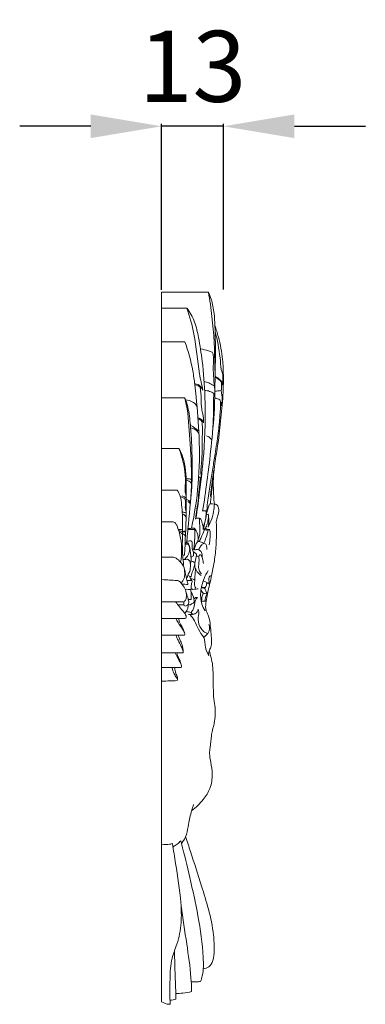
# Model space of a CAD drawing. Units: millimetres. Extents: x 1170 to 4170, y 1579 to 4579.
# Drawn here: x 2379 to 2453, y 2990 to 3198 of the extents above; entities that cross this region are included whole.
import ezdxf

# ---------------------------------------------------------------- set-up
doc = ezdxf.new("R2010")
doc.units = ezdxf.units.MM
doc.header["$MEASUREMENT"] = 0
doc.layers.get('0').update_dxf_attribs({"lineweight": 13})
doc.styles.add('Arial', font='arial.ttf')
doc.dimstyles.new('Default', dxfattribs={"dimtxt": 3, "dimasz": 2, "dimexe": 0.5, "dimexo": 0.5, "dimgap": 0.25, "dimtad": 1, "dimtoh": 1, "dimdec": 0, "dimzin": 1, "dimdsep": 46, "dimtxsty": 'Arial', "dimcen": 0.5, "dimazin": 0, "dimtfac": 1, "dimtdec": 4, "dimtix": 1, "dimtmove": 1, "dimatfit": 3, "dimfxl": 1, "dimtolj": 1, "dimtzin": 1, "dimarcsym": 0})

# ---------------------------------------------------------------- blocks, each defined once
blk = doc.blocks.new('*D3')
at = {"color": 0, "lineweight": -2, "transparency": 16777216}
for p, q in [((2394.5, 3175.09), (2379.5, 3175.09)), ((2409.5, 3140.59), (2409.5, 3175.59)), ((2422.54, 3175.09), (2409.5, 3175.09)), ((2422.54, 3140.6), (2422.54, 3175.59)), ((2437.54, 3175.09), (2452.54, 3175.09))]:
    blk.add_line(p, q, dxfattribs=at)
at = {"color": 0, "lineweight": 50, "transparency": 16777216}
for points in [[(2394.5, 3177.59), (2394.5, 3172.59), (2409.5, 3175.09)], [(2437.54, 3177.59), (2437.54, 3172.59), (2422.54, 3175.09)]]:
    blk.add_solid(points, dxfattribs=at)
at = {"layer": 'Defpoints', "color": 0, "lineweight": 50, "transparency": 16777216}
for p in [(2409.5, 3175.09), (2409.5, 3140.09), (2422.54, 3140.1)]:
    blk.add_point(p, dxfattribs=at)
at = {"color": 0, "transparency": 16777216, "insert": (2416.02, 3187.75), "char_height": 15, "attachment_point": 5, "style": 'Arial'}
blk.add_mtext('\\A1;13', dxfattribs=at)
blk = doc.blocks.new('N-494L_80_150_b')
blk.add_lwpolyline([(9.88, 0), (0, 0), (0, -149.84)])
for points, degree in [([(0, 0), (4.94, 0), (9.88, 0)], 2), ([(0, -3.39), (2.68, -3.39), (5.35, -3.39)], 2), ([(4.91, -10.49), (3.41, -10.49), (1.54, -10.49), (0, -10.49)], 3), ([(4.85, -22.35), (3.36, -22.35), (1.52, -22.35), (0, -22.35)], 3), ([(3.68, -33.06), (2.58, -33.06), (1.13, -33.06), (0, -33.06)], 3), ([(3.28, -41.8), (2.31, -41.8), (1, -41.8), (0, -41.8)], 3), ([(9.83, -46.88), (9.68, -46.93), (9.53, -46.97), (9.37, -47.01)], 3), ([(2.43, -48.51), (1.39, -48.51), (0.68, -48.51), (0, -48.51)], 3), ([(7.02, -50.11), (6.53, -50.12), (6.04, -50.13), (5.54, -50.14)], 3), ([(2.48, -55.99), (1.74, -55.99), (0.99, -55.99), (0, -55.99)], 3), ([(6.71, -55.68), (6.54, -55.77), (6.37, -55.87), (6.2, -55.97)], 3), ([(6.69, -54.83), (6.89, -54.98), (7.1, -55.12), (7.3, -55.27)], 3), ([(7.02, -57.1), (6.74, -56.98), (6.47, -56.86), (6.19, -56.73)], 3), ([(3.18, -60.89), (2.2, -60.83), (1.22, -60.77), (0, -60.71)], 3), ([(4.67, -66.05), (4.27, -66.05), (3.86, -66.06), (3.46, -66.06)], 3), ([(5.59, -65.99), (5.76, -66.01), (5.94, -66.04), (6.12, -66.06)], 3), ([(6.24, -64.89), (6.03, -64.89), (5.83, -64.9), (5.62, -64.91)], 3), ([(9.09, -65.25), (8.89, -65.26), (8.7, -65.28), (8.5, -65.3)], 3), ([(5.18, -67.47), (5.52, -67.52), (5.87, -67.57), (6.22, -67.62)], 3), ([(4.67, -68.95), (3.22, -68.95), (1.76, -68.95), (0, -68.95)], 3), ([(4.83, -72.45), (3.32, -72.45), (1.81, -72.45), (0, -72.45)], 3), ([(9.75, -72.07), (9.47, -72.36), (9.19, -72.66), (8.91, -72.96)], 3), ([(4.51, -76.2), (3.11, -76.2), (1.7, -76.2), (0, -76.2)], 3), ([(4.13, -79.28), (2.85, -79.28), (1.57, -79.28), (0, -79.28)], 3), ([(3.26, -82.04), (2.27, -82.08), (1.28, -82.11), (0, -82.14)], 3), ([(4.19, -116.41), (4.13, -116.22), (4.07, -116.02), (4.02, -115.83)], 3), ([(2.41, -117.1), (2.36, -116.88), (2.32, -116.67), (2.27, -116.45)], 3)]:
    blk.add_open_spline(points, degree=degree)
for points, knots in [([(9.88, 0), (10.18, -1.72), (10.96, -7.02), (11.36, -15.63), (11.22, -25.15), (10.23, -35.25), (9.33, -42.09), (8.65, -46.28)], [0, 0, 0, 0, 5.231511, 16.078896, 25.803235, 33.778881, 46.500317, 46.500317, 46.500317, 46.500317]), ([(9.88, 0), (10.11, -0.49), (10.69, -1.96), (11.07, -4.36), (11.24, -6.23), (11.26, -7.07)], [0, 0, 0, 0, 1.628571, 4.717615, 7.246789, 7.246789, 7.246789, 7.246789]), ([(5.35, -3.39), (5.93, -5.2), (7.25, -9.75), (7.6, -15.68), (8.46, -19.6), (8.72, -20.75)], [0, 0, 0, 0, 5.699673, 14.167385, 17.713197, 17.713197, 17.713197, 17.713197]), ([(7.25, -47.74), (7.5, -46.09), (8.13, -41.55), (9.14, -33.03), (9.29, -23.58), (8.78, -15.39), (7.9, -10.16), (7.13, -6.28), (6, -4.3), (5.35, -3.39)], [0, 0, 0, 0, 4.984235, 13.751755, 25.746943, 33.265029, 38.327162, 41.684166, 45.04444, 45.04444, 45.04444, 45.04444]), ([(11.26, -7.07), (11.53, -7.86), (12.24, -10.23), (12.91, -13.72), (13.07, -17.64), (13.01, -21.75), (12.54, -26.59), (12.01, -31.64), (11.28, -35.65), (10.91, -38.8), (10.9, -41.64), (11.02, -43.66), (11.13, -44.75)], [0, 0, 0, 0, 2.519733, 7.395721, 10.624561, 14.262992, 19.71033, 25.219336, 29.487688, 31.940824, 34.724762, 37.997241, 37.997241, 37.997241, 37.997241]), ([(11.26, -7.07), (11.27, -7.48), (11.33, -9.38), (11.39, -13.01), (11.33, -16.23), (11.28, -17.95)], [0, 0, 0, 0, 1.237164, 5.702501, 10.883057, 10.883057, 10.883057, 10.883057]), ([(12.54, -16.34), (12.5, -15.53), (12.28, -12.83), (11.77, -10.15), (11.29, -8.31)], [0, 0, 0, 0, 2.441616, 8.142373, 8.142373, 8.142373, 8.142373]), ([(6.99, -19.57), (6.89, -18.59), (6.45, -15.51), (5.63, -12.49), (4.91, -10.49)], [0, 0, 0, 0, 2.948247, 9.32202, 9.32202, 9.32202, 9.32202]), ([(10.65, -12.71), (10.41, -12.61), (9.61, -12.3), (8.78, -12.1), (8.2, -12)], [0, 0, 0, 0, 0.790022, 2.556103, 2.556103, 2.556103, 2.556103]), ([(10.65, -12.71), (10.75, -12.9), (11.08, -13.63), (10.85, -15.39), (10.97, -17.91), (11.12, -19.89), (11.25, -20.93)], [0, 0, 0, 0, 0.642377, 2.365418, 5.135578, 8.278443, 8.278443, 8.278443, 8.278443]), ([(12.89, -19.68), (12.88, -19.36), (12.87, -18.79), (13, -17.66), (12.77, -16.85), (12.54, -16.34)], [0, 0, 0, 0, 0.962734, 1.729087, 3.388633, 3.388633, 3.388633, 3.388633]), ([(12.89, -19.68), (12.87, -19.47), (12.74, -18.9), (12.07, -18.29), (11.55, -17.92), (11.28, -17.78)], [0, 0, 0, 0, 0.651346, 1.679189, 2.593926, 2.593926, 2.593926, 2.593926]), ([(12.57, -20.8), (12.64, -20.47), (12.66, -19.87), (12.68, -18.94), (11.98, -18.41), (11.56, -18.1), (11.28, -17.95)], [0, 0, 0, 0, 1.007505, 1.860097, 2.539902, 3.480232, 3.480232, 3.480232, 3.480232]), ([(6.99, -19.57), (7.09, -20.43), (7.49, -24.09), (8.07, -31.07), (7.95, -40.38), (6.97, -46.79), (6.3, -49.88)], [0, 0, 0, 0, 2.60535, 11.051265, 20.987689, 30.460332, 30.460332, 30.460332, 30.460332]), ([(8.72, -20.75), (8.64, -20.48), (8.26, -19.75), (7.46, -19.41), (6.96, -19.33)], [0, 0, 0, 0, 0.853642, 2.360138, 2.360138, 2.360138, 2.360138]), ([(8.72, -20.75), (8.62, -20.58), (8.19, -20), (7.49, -19.67), (6.99, -19.57)], [0, 0, 0, 0, 0.609148, 2.143787, 2.143787, 2.143787, 2.143787]), ([(8.17, -20.11), (8.23, -20.95), (8.39, -22.47), (8.33, -24.38), (8.79, -25.98), (8.86, -26.98), (8.87, -27.6)], [0, 0, 0, 0, 2.551267, 4.579977, 5.666617, 7.53557, 7.53557, 7.53557, 7.53557]), ([(10.92, -19.75), (10.61, -19.53), (9.99, -19.18), (9.3, -18.96), (8.97, -18.89)], [0, 0, 0, 0, 1.129329, 2.144432, 2.144432, 2.144432, 2.144432]), ([(4.85, -22.35), (4.98, -22.82), (5.67, -25.66), (5.92, -31.53), (6.61, -39.95), (5.8, -47.24), (5.41, -51.61), (5.27, -52.91)], [0, 0, 0, 0, 1.4468, 8.77411, 17.519715, 26.764687, 30.689577, 30.689577, 30.689577, 30.689577]), ([(4.85, -22.35), (4.92, -22.47), (5.3, -23.23), (5.8, -25.34), (6.23, -29.35), (6.41, -33.82), (6.51, -39.05), (6.31, -42.23), (6.09, -44.27)], [0, 0, 0, 0, 0.422686, 2.543524, 6.404705, 12.544452, 15.962756, 22.091892, 22.091892, 22.091892, 22.091892]), ([(7.46, -24.12), (7.26, -23.81), (6.6, -23.09), (5.63, -22.78), (5.04, -22.73)], [0, 0, 0, 0, 1.106453, 2.866862, 2.866862, 2.866862, 2.866862]), ([(10.99, -21.39), (10.73, -21.21), (10.12, -20.9), (9.43, -20.79), (9.07, -20.79)], [0, 0, 0, 0, 0.955228, 2.039292, 2.039292, 2.039292, 2.039292]), ([(10.99, -21.39), (10.99, -22.05), (10.98, -23.67), (10.93, -26.72), (10.79, -29.1), (10.68, -30.52)], [0, 0, 0, 0, 1.970203, 4.866622, 9.136916, 9.136916, 9.136916, 9.136916]), ([(11.21, -22.42), (11.42, -22.41), (11.8, -22.48), (12.27, -22.72), (12.4, -23), (12.43, -23.12)], [0, 0, 0, 0, 0.62684, 1.135541, 1.504339, 1.504339, 1.504339, 1.504339]), ([(12.57, -20.8), (12.35, -20.82), (11.91, -20.87), (11.47, -20.91), (11.25, -20.93)], [0, 0, 0, 0, 0.682891, 1.32892, 1.32892, 1.32892, 1.32892]), ([(12.65, -24.05), (12.72, -23.6), (12.81, -22.51), (12.7, -21.42), (12.57, -20.8)], [0, 0, 0, 0, 1.36853, 3.269749, 3.269749, 3.269749, 3.269749]), ([(9.5, -46.56), (9.56, -45.85), (9.73, -43.87), (10.28, -40.79), (10.77, -37.38), (11.37, -33.77), (11.92, -30.05), (12.35, -26.35), (12.43, -24.12), (12.43, -23.12)], [0, 0, 0, 0, 2.127303, 5.953922, 9.377075, 12.47735, 16.940165, 20.636968, 23.641589, 23.641589, 23.641589, 23.641589]), ([(12.39, -23), (12.48, -23.18), (12.61, -23.52), (12.65, -23.89), (12.65, -24.05)], [0, 0, 0, 0, 0.589818, 1.091624, 1.091624, 1.091624, 1.091624]), ([(8.87, -27.6), (8.81, -27.46), (8.55, -26.97), (8.05, -26.62), (7.66, -26.48)], [0, 0, 0, 0, 0.438664, 1.67332, 1.67332, 1.67332, 1.67332]), ([(7.69, -26.87), (7.84, -26.85), (8.2, -26.89), (8.51, -27.37), (8.68, -28.6), (8.51, -31.09), (8.58, -34.28), (8.39, -36.76), (8.25, -38.06), (8.38, -38.76), (8.32, -39.31), (8.26, -39.65)], [0, 0, 0, 0, 0.461018, 0.963766, 1.573768, 4.204784, 8.374421, 11.170954, 11.664202, 12.271616, 13.299527, 13.299527, 13.299527, 13.299527]), ([(7.84, -29.31), (7.62, -29.16), (7.19, -28.87), (6.64, -28.41), (6.24, -28.22), (6.08, -28.15)], [0, 0, 0, 0, 0.796934, 1.577663, 2.123331, 2.123331, 2.123331, 2.123331]), ([(7.88, -30.03), (7.8, -29.82), (7.43, -29.14), (6.65, -28.78), (6.12, -28.7)], [0, 0, 0, 0, 0.658109, 2.274055, 2.274055, 2.274055, 2.274055]), ([(10.61, -31.28), (10.47, -31.06), (10.14, -30.66), (9.7, -30.42), (9.47, -30.34)], [0, 0, 0, 0, 0.785823, 1.49521, 1.49521, 1.49521, 1.49521]), ([(3.68, -33.06), (3.99, -33.66), (5.05, -36.02), (5.24, -40.76), (5.19, -47.59), (5, -52.58), (4.83, -55.47)], [0, 0, 0, 0, 2.013265, 7.70814, 13.925193, 22.627107, 22.627107, 22.627107, 22.627107]), ([(5.21, -43.09), (5.11, -42.82), (4.83, -41.93), (5.13, -39.99), (4.89, -37.61), (4.42, -35.2), (3.97, -33.82), (3.73, -33.17)], [0, 0, 0, 0, 0.867409, 2.74989, 5.744392, 8.023725, 10.099885, 10.099885, 10.099885, 10.099885]), ([(10.26, -44.74), (10.32, -44.36), (10.42, -43.54), (10.6, -42.04), (10.73, -40.45), (10.91, -38.81), (11.02, -37.85), (11.09, -37.36)], [0, 0, 0, 0, 1.147449, 2.47608, 4.513592, 5.935359, 7.42197, 7.42197, 7.42197, 7.42197]), ([(6.32, -39.62), (6.19, -39.55), (5.81, -39.41), (5.4, -39.43), (5.16, -39.49)], [0, 0, 0, 0, 0.460144, 1.189918, 1.189918, 1.189918, 1.189918]), ([(8.11, -39.44), (8.11, -39.52), (8.11, -40.05), (7.96, -41.41), (7.77, -43.47), (7.47, -45.77), (7.24, -47.24), (7.13, -47.93)], [0, 0, 0, 0, 0.237411, 1.606015, 4.098673, 6.455829, 8.550887, 8.550887, 8.550887, 8.550887]), ([(8.26, -39.65), (8.27, -39.54), (8.25, -39.24), (7.98, -39.08), (7.82, -39.03)], [0, 0, 0, 0, 0.3302454, 0.821233, 0.821233, 0.821233, 0.821233]), ([(8.26, -39.65), (8.26, -39.59), (8.24, -39.47), (8.14, -39.44), (8.11, -39.44)], [0, 0, 0, 0, 0.1945211, 0.28563, 0.28563, 0.28563, 0.28563]), ([(10.29, -43.19), (10.35, -42.73), (10.51, -41.49), (10.74, -39.7), (10.91, -38.36), (10.98, -37.82)], [0, 0, 0, 0, 1.366962, 3.764852, 5.410068, 5.410068, 5.410068, 5.410068]), ([(6.31, -40.39), (6.23, -40.27), (5.93, -39.93), (5.47, -39.76), (5.17, -39.72)], [0, 0, 0, 0, 0.44322, 1.356394, 1.356394, 1.356394, 1.356394]), ([(3.28, -41.8), (3.54, -42.21), (4.04, -43.2), (4.32, -45.71), (4.52, -49.25), (4.27, -53.51), (4.49, -56.35), (4.63, -57.67)], [0, 0, 0, 0, 1.446647, 3.280213, 7.507125, 12.092167, 16.051901, 16.051901, 16.051901, 16.051901]), ([(3.95, -43.25), (4.16, -43.26), (4.56, -43.39), (5.05, -43.81), (5.07, -44.7), (4.92, -45.55), (5.11, -46.2), (5.18, -46.4)], [0, 0, 0, 0, 0.630916, 1.231617, 1.785736, 3.177499, 3.797145, 3.797145, 3.797145, 3.797145]), ([(5.21, -43.78), (5.15, -43.62), (4.94, -43.27), (4.55, -43.09), (4.33, -43.04)], [0, 0, 0, 0, 0.512329, 1.19041, 1.19041, 1.19041, 1.19041]), ([(6.07, -44.54), (6.02, -44.38), (5.84, -44.06), (5.52, -43.85), (5.34, -43.78)], [0, 0, 0, 0, 0.484385, 1.07957, 1.07957, 1.07957, 1.07957]), ([(6.04, -44.89), (6.03, -44.77), (5.95, -44.47), (5.67, -44.3), (5.51, -44.25)], [0, 0, 0, 0, 0.3640179, 0.8799961, 0.8799961, 0.8799961, 0.8799961]), ([(11.13, -44.75), (11.27, -44.76), (11.73, -44.86), (12.22, -45.76), (11.98, -46.97), (11.49, -48.14), (11.66, -50.34), (11.53, -53.18), (11.26, -56.4), (10.75, -58.63), (10.45, -60.45), (9.91, -62.56), (9.5, -64.74), (9.22, -66.53), (9.5, -67.6), (10.11, -68.7), (10.32, -70.92), (10.57, -73.05), (10.5, -74.93), (9.92, -75.79), (9.91, -76.46), (9.95, -76.79)], [0, 0, 0, 0, 0.427857, 1.322201, 2.704639, 4.022087, 5.055614, 9.23188, 12.585918, 14.720939, 16.080453, 18.129699, 21.232269, 22.77868, 23.460494, 24.509975, 26.528926, 29.982933, 31.080268, 31.999533, 32.994108, 32.994108, 32.994108, 32.994108]), ([(9.5, -46.56), (9.62, -46.24), (9.84, -45.63), (10.05, -45.03), (10.14, -44.75)], [0, 0, 0, 0, 1.035157, 1.918705, 1.918705, 1.918705, 1.918705]), ([(9.82, -49.61), (10.04, -49.2), (10.53, -48.15), (10.98, -46.51), (11.11, -45.28), (11.13, -44.75)], [0, 0, 0, 0, 1.386053, 3.478548, 5.075846, 5.075846, 5.075846, 5.075846]), ([(10.14, -44.75), (10.23, -44.74), (10.56, -44.71), (10.89, -44.72), (11.13, -44.75)], [0, 0, 0, 0, 0.2739013, 0.9939438, 0.9939438, 0.9939438, 0.9939438]), ([(5.17, -46.59), (5.05, -46.58), (4.76, -46.52), (4.49, -46.41), (4.34, -46.33)], [0, 0, 0, 0, 0.3705179, 0.8770968, 0.8770968, 0.8770968, 0.8770968]), ([(5.14, -47.86), (5.15, -47.82), (5.15, -47.61), (5, -47.15), (4.61, -46.91), (4.37, -46.84)], [0, 0, 0, 0, 0.112836, 0.633604, 1.373559, 1.373559, 1.373559, 1.373559]), ([(8, -47.75), (7.83, -47.75), (7.58, -47.74), (7.33, -47.74), (7.25, -47.74)], [0, 0, 0, 0, 0.5254749, 0.7538579, 0.7538579, 0.7538579, 0.7538579]), ([(7.63, -52.45), (7.75, -52.21), (7.99, -51.61), (8.13, -50.52), (8.01, -49.2), (8.01, -48.25), (8, -47.75)], [0, 0, 0, 0, 0.79989, 1.920524, 3.26032, 4.770729, 4.770729, 4.770729, 4.770729]), ([(8, -47.75), (8.11, -47.79), (8.41, -47.96), (8.49, -48.7), (8.75, -49.38), (8.76, -49.94), (8.75, -50.12)], [0, 0, 0, 0, 0.354063, 0.932517, 2.062626, 2.588403, 2.588403, 2.588403, 2.588403]), ([(9.35, -46.2), (9.22, -46.21), (8.99, -46.21), (8.76, -46.21), (8.66, -46.21)], [0, 0, 0, 0, 0.3853256, 0.6849358, 0.6849358, 0.6849358, 0.6849358]), ([(8.75, -50.12), (8.83, -49.73), (9, -48.92), (9.39, -47.64), (9.39, -46.7), (9.35, -46.2)], [0, 0, 0, 0, 1.187079, 2.487891, 3.979027, 3.979027, 3.979027, 3.979027]), ([(9.35, -46.2), (9.39, -46.3), (9.49, -46.59), (9.47, -47.15), (9.31, -47.96), (9.09, -48.81), (8.92, -49.64), (8.93, -50.12), (8.96, -50.35)], [0, 0, 0, 0, 0.326245, 0.886812, 1.660377, 2.804513, 3.507712, 4.211964, 4.211964, 4.211964, 4.211964]), ([(8.99, -50.27), (9.16, -50), (9.47, -49.39), (9.89, -48.27), (9.9, -47.38), (9.83, -46.88)], [0, 0, 0, 0, 0.976191, 2.053136, 3.56221, 3.56221, 3.56221, 3.56221]), ([(9.83, -46.88), (9.88, -47.16), (10.01, -48.07), (9.95, -48.99), (9.82, -49.61)], [0, 0, 0, 0, 0.849391, 2.737482, 2.737482, 2.737482, 2.737482]), ([(2.43, -48.51), (2.55, -48.54), (2.91, -48.66), (3.5, -49.92), (4.29, -52.62), (4.29, -55.36), (3.99, -57.03)], [0, 0, 0, 0, 0.360658, 1.091327, 3.902091, 8.992003, 8.992003, 8.992003, 8.992003]), ([(5.56, -49.94), (5.81, -49.92), (6.26, -49.88), (6.7, -49.85), (6.9, -49.84)], [0, 0, 0, 0, 0.744049, 1.340736, 1.340736, 1.340736, 1.340736]), ([(6.9, -49.84), (6.99, -49.95), (7.27, -50.31), (7.6, -51.01), (7.76, -51.83), (7.67, -52.34), (7.61, -52.53)], [0, 0, 0, 0, 0.432588, 1.356923, 2.294946, 2.891956, 2.891956, 2.891956, 2.891956]), ([(4.42, -50.06), (4.27, -50.1), (3.97, -50.15), (3.67, -50.15), (3.53, -50.14)], [0, 0, 0, 0, 0.4829685, 0.9026585, 0.9026585, 0.9026585, 0.9026585]), ([(4.41, -50.61), (4.31, -50.55), (4.05, -50.43), (3.77, -50.36), (3.59, -50.34)], [0, 0, 0, 0, 0.3348131, 0.8633442, 0.8633442, 0.8633442, 0.8633442]), ([(4.4, -51.2), (4.35, -51.09), (4.17, -50.82), (3.87, -50.67), (3.68, -50.62)], [0, 0, 0, 0, 0.3593115, 0.9474699, 0.9474699, 0.9474699, 0.9474699]), ([(5.02, -51.65), (4.98, -51.5), (4.83, -51.23), (4.54, -51.08), (4.4, -51.04)], [0, 0, 0, 0, 0.4498449, 0.8972532, 0.8972532, 0.8972532, 0.8972532]), ([(5.07, -50.38), (4.94, -50.44), (4.72, -50.51), (4.5, -50.56), (4.41, -50.57)], [0, 0, 0, 0, 0.4216146, 0.6865377, 0.6865377, 0.6865377, 0.6865377]), ([(5.06, -50.71), (4.94, -50.66), (4.72, -50.61), (4.5, -50.6), (4.41, -50.61)], [0, 0, 0, 0, 0.3952028, 0.6581975, 0.6581975, 0.6581975, 0.6581975]), ([(6.57, -54.44), (6.66, -54.33), (6.89, -53.94), (6.92, -52.43), (7.07, -51.13), (7.02, -50.11)], [0, 0, 0, 0, 0.434463, 1.332939, 4.401849, 4.401849, 4.401849, 4.401849]), ([(7.94, -52.67), (8.08, -52.4), (8.47, -51.61), (8.8, -50.81), (8.99, -50.27)], [0, 0, 0, 0, 0.923597, 2.615376, 2.615376, 2.615376, 2.615376]), ([(8.92, -53.04), (9.09, -52.64), (9.45, -51.72), (9.72, -50.77), (9.85, -50.23)], [0, 0, 0, 0, 1.302135, 2.969267, 2.969267, 2.969267, 2.969267]), ([(9.85, -50.23), (9.71, -50.25), (9.44, -50.26), (9.18, -50.19), (9.06, -50.15)], [0, 0, 0, 0, 0.4331978, 0.8011244, 0.8011244, 0.8011244, 0.8011244]), ([(10.01, -50.16), (9.9, -50.15), (9.62, -50.11), (9.35, -49.99), (9.2, -49.9)], [0, 0, 0, 0, 0.3093598, 0.853766, 0.853766, 0.853766, 0.853766]), ([(9.85, -50.23), (9.9, -50.19), (10.06, -50.1), (10.25, -50.4), (10.28, -50.95), (10.24, -51.98), (10.14, -52.85), (10.06, -53.38)], [0, 0, 0, 0, 0.178453, 0.455421, 0.822102, 1.890273, 3.484081, 3.484081, 3.484081, 3.484081]), ([(4.77, -56.48), (5.03, -56.27), (5.52, -55.72), (5.95, -54.79), (5.92, -53.86), (5.69, -53.38), (5.55, -53.18)], [0, 0, 0, 0, 1.01446, 2.173255, 2.985614, 3.717518, 3.717518, 3.717518, 3.717518]), ([(5.55, -53.18), (5.45, -53.22), (5.25, -53.27), (5.05, -53.25), (4.95, -53.24)], [0, 0, 0, 0, 0.3188973, 0.6079762, 0.6079762, 0.6079762, 0.6079762]), ([(5.55, -52.92), (5.43, -52.96), (5.23, -52.99), (5.04, -52.98), (4.96, -52.97)], [0, 0, 0, 0, 0.3649007, 0.5865215, 0.5865215, 0.5865215, 0.5865215]), ([(5.31, -52.6), (5.49, -52.57), (5.78, -52.57), (6.16, -52.47), (6.48, -52.68), (6.49, -53.24), (6.33, -53.95), (6.76, -54.77), (6.73, -55.39), (6.71, -55.68)], [0, 0, 0, 0, 0.55139, 0.883798, 1.117071, 1.601439, 2.386112, 3.324646, 4.199615, 4.199615, 4.199615, 4.199615]), ([(6.08, -57.48), (6.13, -57.24), (6.21, -56.71), (6.22, -55.88), (6.05, -54.89), (6, -53.85), (5.69, -53.19), (5.55, -52.92)], [0, 0, 0, 0, 0.754209, 1.585473, 2.485994, 3.763504, 4.656882, 4.656882, 4.656882, 4.656882]), ([(5.55, -53.18), (5.56, -53.15), (5.57, -53.06), (5.56, -52.97), (5.55, -52.92)], [0, 0, 0, 0, 0.1124342, 0.2588968, 0.2588968, 0.2588968, 0.2588968]), ([(6.94, -54.4), (6.97, -54.1), (7.14, -53.51), (7.38, -52.89), (7.75, -52.57), (7.89, -52.64), (7.94, -52.67)], [0, 0, 0, 0, 0.913707, 1.785198, 2.041413, 2.205987, 2.205987, 2.205987, 2.205987]), ([(7.81, -54.4), (7.91, -54.13), (8.19, -53.68), (8.61, -53.1), (9.31, -53.06), (9.53, -53.72), (9.58, -54.14), (9.55, -54.37)], [0, 0, 0, 0, 0.86022, 1.598652, 2.037619, 2.648355, 3.350363, 3.350363, 3.350363, 3.350363]), ([(9.21, -53.14), (9.05, -53.09), (8.62, -52.94), (8.2, -52.78), (7.94, -52.67)], [0, 0, 0, 0, 0.502224, 1.35428, 1.35428, 1.35428, 1.35428]), ([(2.48, -55.99), (2.67, -56.04), (3.27, -56.24), (3.95, -56.98), (4.82, -57.95), (4.88, -59.21), (4.87, -60.3), (4.44, -60.96), (4.25, -61.34), (4.16, -61.51)], [0, 0, 0, 0, 0.582678, 1.856379, 2.941343, 4.411226, 5.467621, 6.136695, 6.730913, 6.730913, 6.730913, 6.730913]), ([(4.83, -55.47), (4.79, -55.51), (4.67, -55.57), (4.53, -55.58), (4.45, -55.57)], [0, 0, 0, 0, 0.1653703, 0.4050514, 0.4050514, 0.4050514, 0.4050514]), ([(7.81, -54.4), (7.64, -54.39), (7.35, -54.38), (7.06, -54.39), (6.94, -54.4)], [0, 0, 0, 0, 0.5043588, 0.8723335, 0.8723335, 0.8723335, 0.8723335]), ([(7.3, -55.27), (7.34, -55.32), (7.41, -55.48), (7.27, -55.91), (7.11, -56.73), (6.79, -58.3), (7.74, -59.42), (8.37, -59.86)], [0, 0, 0, 0, 0.176674, 0.50217, 1.276119, 2.763204, 5.059786, 5.059786, 5.059786, 5.059786]), ([(7.85, -55.81), (7.76, -55.78), (7.57, -55.76), (7.39, -55.79), (7.31, -55.82)], [0, 0, 0, 0, 0.2841023, 0.5527262, 0.5527262, 0.5527262, 0.5527262]), ([(7.85, -55.81), (7.88, -56.02), (7.95, -56.63), (7.79, -57.58), (7.81, -58.67), (8.18, -59.26), (8.39, -59.5)], [0, 0, 0, 0, 0.647121, 1.822163, 2.887693, 3.829717, 3.829717, 3.829717, 3.829717]), ([(7.81, -54.4), (7.96, -54.46), (8.3, -54.68), (8.54, -55.19), (8.52, -55.75), (8.57, -56.09), (8.6, -56.29)], [0, 0, 0, 0, 0.491926, 1.165775, 1.575469, 2.181721, 2.181721, 2.181721, 2.181721]), ([(7.85, -55.81), (7.87, -55.71), (7.95, -55.55), (8.28, -55.4), (8.49, -55.86), (8.65, -56.44), (8.79, -56.98), (8.86, -57.33)], [0, 0, 0, 0, 0.287081, 0.521751, 0.902601, 1.456059, 2.512104, 2.512104, 2.512104, 2.512104]), ([(4.52, -56.48), (4.72, -56.48), (5.03, -56.5), (5.48, -56.35), (5.87, -56.68), (6.15, -57.35), (6.04, -58.17), (6.05, -58.95), (5.56, -59.5), (5.45, -59.99), (5.4, -60.32)], [0, 0, 0, 0, 0.596424, 0.972496, 1.303675, 1.99165, 3.090191, 3.756142, 4.211139, 5.220872, 5.220872, 5.220872, 5.220872]), ([(6.2, -60.1), (6.24, -59.88), (6.4, -59.24), (6.84, -58.29), (6.97, -57.48), (7.02, -57.1)], [0, 0, 0, 0, 0.6729, 1.96931, 3.109543, 3.109543, 3.109543, 3.109543]), ([(5.55, -61.73), (5.48, -61.42), (5.32, -60.67), (5.09, -59.6), (4.9, -58.84), (4.82, -58.53)], [0, 0, 0, 0, 0.92385, 2.303647, 3.279152, 3.279152, 3.279152, 3.279152]), ([(6.2, -60.1), (6.11, -60.04), (5.88, -59.93), (5.64, -59.86), (5.5, -59.83)], [0, 0, 0, 0, 0.3141018, 0.7457683, 0.7457683, 0.7457683, 0.7457683]), ([(6.24, -64.89), (6.23, -64.58), (6.21, -63.69), (6.17, -62.47), (6.32, -61.53), (6.53, -60.98), (6.17, -60.73), (5.99, -60.37), (5.92, -60.08), (5.92, -59.95)], [0, 0, 0, 0, 0.913573, 2.694799, 3.570732, 3.900708, 4.234134, 4.716384, 5.109756, 5.109756, 5.109756, 5.109756]), ([(7.02, -60.8), (7.01, -60.63), (6.98, -60.07), (7.12, -59.26), (7.13, -58.62), (7.14, -58.37)], [0, 0, 0, 0, 0.495116, 1.6962, 2.43063, 2.43063, 2.43063, 2.43063]), ([(9.86, -58.76), (9.5, -59.31), (8.75, -60.74), (8.13, -63.18), (8.27, -65.59), (8.9, -66.86), (9.17, -67.29)], [0, 0, 0, 0, 1.96146, 4.809983, 7.461302, 8.994008, 8.994008, 8.994008, 8.994008]), ([(10.49, -60.1), (10.49, -60.05), (10.47, -59.87), (10.03, -59.98), (9.96, -60.55), (10.04, -61.1), (9.99, -61.48), (9.97, -61.64)], [0, 0, 0, 0, 0.170485, 0.409041, 0.997349, 1.655657, 2.13277, 2.13277, 2.13277, 2.13277]), ([(3.18, -60.89), (3.31, -60.9), (3.71, -60.99), (4.28, -61.64), (4.96, -62.54), (5.26, -63.7), (5.25, -64.71), (4.95, -65.18), (4.81, -65.34)], [0, 0, 0, 0, 0.403382, 1.194081, 2.478933, 3.773158, 4.736272, 5.387128, 5.387128, 5.387128, 5.387128]), ([(5.55, -61.73), (5.33, -61.72), (4.9, -61.7), (4.48, -61.67), (4.27, -61.65)], [0, 0, 0, 0, 0.660571, 1.275813, 1.275813, 1.275813, 1.275813]), ([(6.44, -60.97), (6.29, -60.94), (5.93, -60.88), (5.57, -60.87), (5.37, -60.87)], [0, 0, 0, 0, 0.472946, 1.083091, 1.083091, 1.083091, 1.083091]), ([(7.02, -60.8), (6.89, -60.73), (6.59, -60.6), (6.26, -60.54), (6.08, -60.53)], [0, 0, 0, 0, 0.4176683, 0.9851511, 0.9851511, 0.9851511, 0.9851511]), ([(7.02, -60.8), (7.01, -60.88), (7, -61.16), (6.89, -61.73), (7.05, -62.23), (7.19, -62.51)], [0, 0, 0, 0, 0.262035, 0.817122, 1.748457, 1.748457, 1.748457, 1.748457]), ([(9.2, -62.37), (9.08, -62.37), (8.81, -62.35), (8.55, -62.3), (8.41, -62.26)], [0, 0, 0, 0, 0.3707575, 0.8031699, 0.8031699, 0.8031699, 0.8031699]), ([(9.99, -61.45), (9.79, -61.41), (9.36, -61.28), (8.97, -61.08), (8.77, -60.95)], [0, 0, 0, 0, 0.630069, 1.324678, 1.324678, 1.324678, 1.324678]), ([(9.99, -61.45), (9.89, -61.43), (9.69, -61.45), (9.46, -61.63), (9.46, -62), (9.31, -62.23), (9.2, -62.37)], [0, 0, 0, 0, 0.325446, 0.550098, 0.820585, 1.349213, 1.349213, 1.349213, 1.349213]), ([(6.2, -62.81), (6, -62.79), (5.59, -62.76), (5.18, -62.76), (4.97, -62.77)], [0, 0, 0, 0, 0.590742, 1.227894, 1.227894, 1.227894, 1.227894]), ([(5.76, -65.42), (5.68, -65.1), (5.48, -64.4), (5.27, -63.69), (5.14, -63.3)], [0, 0, 0, 0, 0.965622, 2.202127, 2.202127, 2.202127, 2.202127]), ([(6.12, -66.06), (6.15, -65.98), (6.28, -65.75), (6.7, -65.75), (6.93, -65.31), (6.75, -64.47), (6.52, -63.78), (6.21, -63.34)], [0, 0, 0, 0, 0.272501, 0.718147, 1.058725, 1.617039, 3.21715, 3.21715, 3.21715, 3.21715]), ([(6.21, -62.46), (6.24, -62.54), (6.37, -62.8), (7.02, -62.74), (7.46, -62.72), (7.74, -62.63)], [0, 0, 0, 0, 0.255622, 0.790062, 1.665909, 1.665909, 1.665909, 1.665909]), ([(8.31, -62.91), (8.35, -63.03), (8.49, -63.28), (8.69, -63.48), (8.82, -63.57)], [0, 0, 0, 0, 0.3885194, 0.8477256, 0.8477256, 0.8477256, 0.8477256]), ([(9.14, -62.57), (9.01, -62.53), (8.76, -62.46), (8.51, -62.41), (8.39, -62.4)], [0, 0, 0, 0, 0.4032979, 0.7773333, 0.7773333, 0.7773333, 0.7773333]), ([(8.5, -65.3), (8.46, -65.01), (8.47, -64.41), (8.68, -63.84), (8.82, -63.57)], [0, 0, 0, 0, 0.873522, 1.777785, 1.777785, 1.777785, 1.777785]), ([(8.82, -63.57), (8.95, -63.61), (9.21, -63.64), (9.46, -63.58), (9.58, -63.53)], [0, 0, 0, 0, 0.4031508, 0.7724784, 0.7724784, 0.7724784, 0.7724784]), ([(9.58, -63.53), (9.56, -63.62), (9.49, -63.87), (9.3, -64.31), (9.26, -64.82), (9.14, -65.13), (9.09, -65.25)], [0, 0, 0, 0, 0.255489, 0.783851, 1.413855, 1.782846, 1.782846, 1.782846, 1.782846]), ([(9.2, -62.37), (9.19, -62.4), (9.16, -62.46), (9.14, -62.53), (9.14, -62.57)], [0, 0, 0, 0, 0.0925204, 0.2084572, 0.2084572, 0.2084572, 0.2084572]), ([(9.14, -62.57), (9.16, -62.7), (9.25, -63.05), (9.43, -63.36), (9.58, -63.53)], [0, 0, 0, 0, 0.399029, 1.067315, 1.067315, 1.067315, 1.067315]), ([(4.81, -65.34), (4.51, -65.38), (3.76, -65.45), (2.24, -65.42), (1.02, -65.44), (0, -65.43)], [0, 0, 0, 0, 0.907499, 2.246996, 4.564971, 4.564971, 4.564971, 4.564971]), ([(3, -65.44), (3.24, -65.78), (3.78, -66.5), (4.59, -67.43), (5.14, -68.16), (5.24, -68.91), (4.83, -68.96), (4.67, -68.95)], [0, 0, 0, 0, 1.261397, 2.712936, 3.647644, 4.094615, 4.567417, 4.567417, 4.567417, 4.567417]), ([(4.67, -66.05), (4.71, -65.91), (4.73, -65.67), (4.7, -65.44), (4.69, -65.36)], [0, 0, 0, 0, 0.4350217, 0.6969753, 0.6969753, 0.6969753, 0.6969753]), ([(4.67, -66.05), (4.73, -66.14), (4.95, -66.4), (5.62, -66.14), (5.75, -65.66), (5.76, -65.42)], [0, 0, 0, 0, 0.310397, 0.919113, 1.667061, 1.667061, 1.667061, 1.667061]), ([(4.89, -67.85), (5.01, -67.71), (5.25, -67.38), (5.56, -66.76), (5.6, -66.26), (5.59, -65.99)], [0, 0, 0, 0, 0.54095, 1.230113, 2.028262, 2.028262, 2.028262, 2.028262]), ([(6.22, -67.62), (6.39, -67.43), (6.83, -66.84), (6.92, -65.84), (7.15, -64.95), (7.44, -64.6), (7.58, -64.47)], [0, 0, 0, 0, 0.761726, 2.153231, 2.929779, 3.48587, 3.48587, 3.48587, 3.48587]), ([(7.58, -64.47), (7.45, -64.45), (7.13, -64.46), (6.91, -64.69), (6.82, -64.83)], [0, 0, 0, 0, 0.3961781, 0.8849407, 0.8849407, 0.8849407, 0.8849407]), ([(9.09, -65.25), (9.14, -65.26), (9.3, -65.28), (9.41, -65.16), (9.45, -65.08)], [0, 0, 0, 0, 0.1667665, 0.4297956, 0.4297956, 0.4297956, 0.4297956]), ([(7.14, -67.86), (7.11, -67.88), (6.77, -68.05), (6.23, -68.1), (5.75, -68.06), (5.61, -68.04)], [0, 0, 0, 0, 0.104396, 1.15423, 1.554664, 1.554664, 1.554664, 1.554664]), ([(8.91, -72.96), (8.5, -72.39), (7.73, -71.27), (7.06, -69.48), (6.35, -68.5), (6.01, -68.07)], [0, 0, 0, 0, 2.097604, 4.051549, 5.691069, 5.691069, 5.691069, 5.691069]), ([(6.22, -67.62), (6.24, -67.71), (6.39, -68.04), (7.35, -67.96), (7.65, -67.32), (7.74, -66.94)], [0, 0, 0, 0, 0.271445, 1.013536, 2.165321, 2.165321, 2.165321, 2.165321]), ([(7.74, -66.94), (7.78, -67.13), (7.92, -67.86), (7.52, -69.26), (8.08, -70.84), (8.96, -71.79), (9.52, -72.01), (9.75, -72.07)], [0, 0, 0, 0, 0.589032, 2.195058, 4.224752, 5.265001, 5.990986, 5.990986, 5.990986, 5.990986]), ([(2.98, -68.95), (3.3, -69.5), (3.81, -70.44), (4.64, -71.38), (4.9, -72.08), (4.86, -72.36), (4.83, -72.45)], [0, 0, 0, 0, 1.884076, 3.200424, 3.756717, 4.037406, 4.037406, 4.037406, 4.037406]), ([(3.6, -68.95), (3.63, -69.21), (3.77, -69.9), (4.46, -70.76), (4.72, -71.55), (4.84, -71.94)], [0, 0, 0, 0, 0.789666, 2.045931, 3.253023, 3.253023, 3.253023, 3.253023]), ([(9.75, -72.07), (9.88, -71.89), (10.18, -71.31), (10.14, -70.6), (10, -70.18)], [0, 0, 0, 0, 0.636688, 1.954071, 1.954071, 1.954071, 1.954071]), ([(3.01, -72.45), (3.14, -72.82), (3.46, -73.63), (4.11, -74.63), (4.45, -75.48), (4.57, -75.97), (4.53, -76.15), (4.51, -76.2)], [0, 0, 0, 0, 1.159317, 2.619786, 3.541554, 3.924493, 4.079441, 4.079441, 4.079441, 4.079441]), ([(4.55, -75.99), (4.55, -75.69), (4.49, -74.98), (4.16, -74.03), (3.75, -73.18), (3.55, -72.69), (3.46, -72.45)], [0, 0, 0, 0, 0.896446, 2.127292, 2.979104, 3.731215, 3.731215, 3.731215, 3.731215]), ([(8.91, -72.96), (8.99, -73.23), (9.17, -73.88), (9.21, -75.22), (9.63, -76.21), (9.95, -76.79)], [0, 0, 0, 0, 0.868532, 1.997825, 3.986777, 3.986777, 3.986777, 3.986777]), ([(2.84, -76.2), (3.03, -76.57), (3.39, -77.31), (3.91, -78.16), (4.2, -78.83), (4.16, -79.15), (4.13, -79.28)], [0, 0, 0, 0, 1.267493, 2.450477, 3.000108, 3.399142, 3.399142, 3.399142, 3.399142]), ([(4.17, -78.98), (4.15, -78.79), (4.09, -78.27), (3.71, -77.56), (3.39, -76.84), (3.26, -76.38), (3.22, -76.2)], [0, 0, 0, 0, 0.576377, 1.531266, 2.397695, 2.954454, 2.954454, 2.954454, 2.954454]), ([(10.04, -75.72), (10.19, -76.2), (10.47, -77.24), (10.84, -78.93), (10.87, -81.04), (10.91, -83.4), (10.95, -85.74), (11.43, -87.95), (11.27, -89.97), (11.01, -91.57), (10.64, -92.71), (10.45, -94.12), (10.32, -95.74), (10.03, -97.61), (10.43, -99.48), (10.82, -101.93), (10.43, -104.76), (8.73, -107.37), (7.26, -108.82), (6.34, -109.49)], [0, 0, 0, 0, 1.50983, 3.236779, 5.168439, 7.828368, 10.326416, 12.16417, 14.563891, 16.358515, 17.003989, 18.177506, 20.60324, 21.877084, 23.808547, 26.280114, 29.33631, 32.068298, 35.479263, 35.479263, 35.479263, 35.479263]), ([(2.17, -79.28), (2.28, -79.73), (2.57, -80.47), (2.99, -81.25), (3.43, -81.69), (3.32, -81.95), (3.26, -82.04)], [0, 0, 0, 0, 1.390053, 2.347213, 2.729158, 3.067307, 3.067307, 3.067307, 3.067307]), ([(3.34, -81.87), (3.37, -81.71), (3.4, -81.22), (2.88, -80.44), (2.78, -79.69), (2.71, -79.28)], [0, 0, 0, 0, 0.471608, 1.43546, 2.689542, 2.689542, 2.689542, 2.689542]), ([(6.72, -108.18), (6.59, -108.61), (6.18, -110), (5.64, -112.09), (5.4, -114.55), (4.63, -115.83), (4.19, -116.41)], [0, 0, 0, 0, 1.364812, 4.33642, 6.486867, 8.676599, 8.676599, 8.676599, 8.676599]), ([(4.02, -115.83), (3.81, -116.1), (3.32, -116.59), (2.73, -116.95), (2.41, -117.1)], [0, 0, 0, 0, 1.010119, 2.061478, 2.061478, 2.061478, 2.061478]), ([(5.06, -114.97), (5.41, -116.02), (6.55, -119.51), (8.19, -124.6), (9.98, -130.42), (11.01, -134.96), (11.14, -138.64), (10.99, -140.96), (10.17, -142.54), (9.21, -142.84), (8.79, -142.88)], [0, 0, 0, 0, 3.312829, 11.01124, 16.028601, 21.618238, 24.897197, 27.046881, 28.576141, 29.850955, 29.850955, 29.850955, 29.850955]), ([(2.27, -116.45), (2.06, -116.51), (1.4, -116.66), (0.71, -116.66), (0, -116.55)], [0, 0, 0, 0, 0.666853, 2.028548, 2.028548, 2.028548, 2.028548]), ([(2.27, -116.45), (2.51, -117.85), (3.13, -122), (4.08, -127.54), (4.25, -133.29), (3.5, -137.26), (1.86, -141.01), (1.75, -145.38), (1.7, -148.61), (1.83, -150.36)], [0, 0, 0, 0, 4.267169, 12.575429, 16.860336, 21.440819, 24.569203, 29.043724, 34.315963, 34.315963, 34.315963, 34.315963]), ([(8.23, -145.57), (8.38, -145.17), (8.87, -143.51), (8.79, -138.78), (7.8, -131.87), (6.04, -123.87), (4.81, -118.79), (4.19, -116.41)], [0, 0, 0, 0, 1.290948, 5.153604, 13.987149, 22.29594, 29.683823, 29.683823, 29.683823, 29.683823]), ([(6.32, -147.67), (6.3, -146.7), (6.17, -143.33), (5.22, -137.3), (4.53, -132.24), (4.1, -129.55)], [0, 0, 0, 0, 2.910299, 10.118175, 18.266608, 18.266608, 18.266608, 18.266608]), ([(3.02, -149.31), (2.97, -147.67), (2.85, -144.28), (2.74, -140.89), (2.69, -139.14)], [0, 0, 0, 0, 4.938667, 10.173914, 10.173914, 10.173914, 10.173914]), ([(6.24, -145.61), (6.6, -145.62), (7.27, -145.62), (7.93, -145.59), (8.23, -145.57)], [0, 0, 0, 0, 1.079772, 1.990215, 1.990215, 1.990215, 1.990215]), ([(3.02, -149.31), (2.84, -149.37), (2.42, -149.46), (2, -149.48), (1.77, -149.47)], [0, 0, 0, 0, 0.582864, 1.262617, 1.262617, 1.262617, 1.262617]), ([(2.98, -148.12), (3.48, -148.1), (4.6, -148.02), (5.71, -147.82), (6.32, -147.67)], [0, 0, 0, 0, 1.49133, 3.367281, 3.367281, 3.367281, 3.367281]), ([(1.83, -150.36), (1.54, -150.37), (0.99, -150.3), (0.46, -150.11), (0, -149.84)], [0, 0, 0, 0, 0.851794, 1.660339, 1.660339, 1.660339, 1.660339])]:
    blk.add_open_spline(points, degree=3, knots=knots)

msp = doc.modelspace()

# ---------------------------------------------------------------- block references
msp.add_blockref('N-494L_80_150_b', (2409.5, 3140.1))

# ---------------------------------------------------------------- dimensions: what is measured, and where the dimension line sits
dim = msp.add_linear_dim(base=(2409.5, 3175.09), p1=(2422.54, 3140.1), p2=(2409.5, 3140.09), dimstyle='Default', override={"dimscale": 1, "dimtxt": 15, "dimasz": 15, "dimgap": 5, "dimtxsty": 'Arial', "dimtmove": 2})
dim.commit()
dim.dimension.update_dxf_attribs({"geometry": '*D3', "text_midpoint": (2416.02, 3187.75)})

doc.saveas('drawing.dxf')
